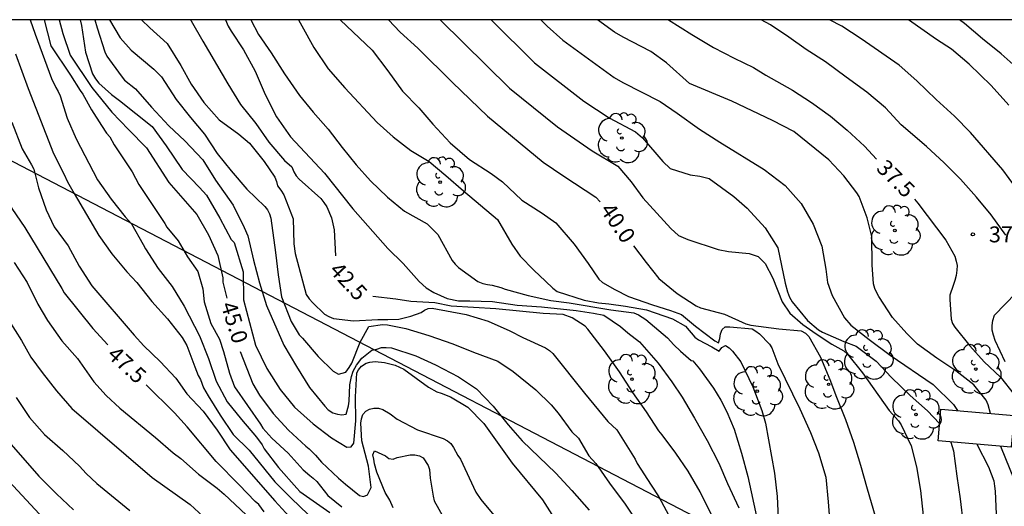
# Model space of a CAD drawing. Units: millimetres. Extents: x 586944 to 587294, y 4795790 to 4796041.
# Drawn here: x 587108 to 587154, y 4796017 to 4796040 of the extents above; entities that cross this region are included whole.
import ezdxf

# ---------------------------------------------------------------- set-up
doc = ezdxf.new("R2010")
doc.units = ezdxf.units.MM
for name, color, linetype in [('010106', 9, 'Continuous'), ('020104', 34, 'Continuous'), ('020204', 9, 'Continuous'), ('020307', 24, 'Continuous'), ('020308', 9, 'Continuous'), ('050108', 4, 'Continuous'), ('100202', 3, 'Continuous'), ('220104', 9, 'LINEA_ELECTRICA')]:
    doc.layers.add(name, color=color, linetype=linetype)
doc.layers.add('020105', color=24, linetype='Continuous', lineweight=30)
doc.styles.add('ARIAL', font='ARIAL.TTF', dxfattribs={"height": 1})
doc.styles.add('ARIALI', font='ARIALI.TTF', dxfattribs={"height": 1})
doc.linetypes.add('LINEA_ELECTRICA', pattern='A,7.5,-0.3,["E",Standard,S=0.25,R=0,X=-0.1,Y=-0.1],-0.3', length=8.1)

# ---------------------------------------------------------------- blocks, each defined once
blk = doc.blocks.new('COTAPU')
blk.add_circle((0, 0), 0.075)
blk = doc.blocks.new('ARBOL')
blk.add_circle((0, 0), 0.0587)
for centre, radius, start, end in [((-0.28, 0.855), 0.3, 359.2878, 173.6078), ((0.097, 0.97), 0.21, 23.1565, 160.4665), ((0.438, 0.881), 0.24, 301.578, 139.328), ((-0.564, 0.381), 0.532, 92.28, 254.58), ((0.656, 0.288), 0.443, 319.8556, 114.7656), ((-0.091, 0.321), 0.12, 119.14, 310.56), ((0.819, -0.249), 0.383, 235.5275, 62.0275), ((-0.556, -0.339), 0.555, 142.64, 266.54), ((-0.039, -0.384), 0.21, 189.64, 323.88), ((-0.301, -0.676), 0.45, 213.78, 295.32), ((0.299, -0.624), 0.532, 224.67, 0.24)]:
    blk.add_arc(centre, radius, start, end)

msp = doc.modelspace()

# ---------------------------------------------------------------- linework, layer by layer
at = {"layer": '010106', "flags": 128}
msp.add_lwpolyline([(586944.058, 4795790.081), (587294.048, 4795790.074), (587294.054, 4796040.067), (586944.064, 4796040.074)], close=True, dxfattribs=at)
at = {"layer": '020104', "flags": 128}
for points, elevation in [([(587108.474, 4796040.071), (587108.701, 4796039.399), (587109.473, 4796037.297), (587109.673, 4796036.883), (587109.789, 4796036.691), (587109.879, 4796036.483), (587110.207, 4796035.433), (587110.635, 4796034.461), (587111.643, 4796032.529), (587112.285, 4796031.629), (587112.945, 4796030.791), (587113.241, 4796030.467), (587113.783, 4796029.495), (587113.889, 4796029.279), (587114.494, 4796028.357), (587115.154, 4796027.503), (587115.722, 4796026.587), (587116.44, 4796025.181), (587116.862, 4796024.123), (587117.218, 4796023.051), (587117.74, 4796022.083), (587118.408, 4796021.243), (587119.116, 4796020.409), (587119.382, 4796020.053), (587119.48, 4796019.867), (587120.158, 4796018.989), (587121.018, 4796018.007), (587121.162, 4796017.859), (587122.568, 4796016.867)], 46), ([(587109.124, 4796040.071), (587109.443, 4796038.841), (587110.363, 4796037.463), (587110.815, 4796036.745), (587110.949, 4796036.565), (587111.355, 4796035.825), (587111.823, 4796035.091), (587112.067, 4796034.737), (587112.211, 4796034.563), (587112.423, 4796034.185), (587113.267, 4796032.911), (587113.575, 4796032.319), (587114.805, 4796030.483), (587114.905, 4796030.299), (587115.43, 4796029.659), (587115.866, 4796028.905), (587116.358, 4796028.221), (587116.588, 4796027.397), (587116.654, 4796026.787), (587116.906, 4796025.971), (587116.974, 4796025.769), (587117.386, 4796025.029), (587117.566, 4796024.443), (587117.844, 4796023.423), (587118.086, 4796022.789), (587119.314, 4796021.023), (587119.422, 4796020.845), (587119.85, 4796020.365), (587120.614, 4796019.657), (587121.32, 4796018.875), (587121.624, 4796018.605), (587121.794, 4796018.481), (587121.964, 4796018.331), (587122.48, 4796017.675), (587123.142, 4796017.141)], 45.5), ([(587110.823, 4796040.071), (587110.88, 4796039.799), (587111.076, 4796038.549), (587111.406, 4796037.519), (587111.542, 4796037.289), (587111.702, 4796037.083), (587112.291, 4796036.55), (587112.672, 4796036.267), (587114.21, 4796035.047), (587114.87, 4796034.139), (587115.622, 4796033.015), (587116.438, 4796032.171), (587116.761, 4796031.809), (587117.399, 4796030.733), (587117.929, 4796029.723), (587118.065, 4796029.575), (587118.487, 4796028.205), (587118.513, 4796026.887), (587119.069, 4796024.741), (587119.615, 4796023.647), (587120.227, 4796022.667), (587120.905, 4796021.831), (587121.791, 4796021.039), (587122.649, 4796020.381), (587123.377, 4796019.943), (587123.583, 4796019.955), (587123.697, 4796020.127), (587123.797, 4796021.183), (587123.783, 4796022.319), (587123.845, 4796023.445), (587123.921, 4796023.582), (587124.065, 4796023.754), (587124.282, 4796023.899), (587124.454, 4796023.953), (587124.705, 4796023.979), (587125.141, 4796023.935), (587125.641, 4796023.803), (587126.055, 4796023.613), (587127.221, 4796022.767), (587127.603, 4796022.547), (587127.807, 4796022.489), (587128.257, 4796022.315), (587129.065, 4796021.833), (587129.825, 4796021.059), (587131.147, 4796019.185), (587132.589, 4796017.467), (587133.245, 4796016.429)], 44.5), ([(587111.507, 4796040.071), (587111.614, 4796039.693), (587111.986, 4796038.563), (587112.08, 4796038.355), (587112.75, 4796037.431), (587112.912, 4796037.233), (587113.42, 4796036.815), (587114.182, 4796035.957), (587114.996, 4796035.073), (587115.74, 4796034.373), (587116.6, 4796033.473), (587117.189, 4796032.511), (587118.017, 4796031.345), (587118.543, 4796030.287), (587118.709, 4796029.897), (587118.983, 4796028.749), (587119.261, 4796027.681), (587119.589, 4796026.609), (587120.415, 4796024.741), (587121.001, 4796023.739), (587121.617, 4796022.761), (587122.337, 4796021.881), (587122.501, 4796021.709), (587122.707, 4796021.569), (587122.929, 4796021.491), (587123.131, 4796021.465), (587123.337, 4796021.501), (587123.455, 4796021.887), (587123.489, 4796022.111), (587123.514, 4796022.885), (587123.586, 4796023.274), (587123.676, 4796023.528), (587123.83, 4796023.799), (587124.083, 4796024.143), (587124.553, 4796024.505), (587124.781, 4796024.557), (587124.997, 4796024.637), (587125.221, 4796024.645), (587125.469, 4796024.617), (587126.617, 4796024.245), (587127.543, 4796023.819), (587128.625, 4796023.261), (587129.477, 4796022.685), (587130.259, 4796021.877), (587130.969, 4796020.997), (587131.625, 4796020.239), (587133.207, 4796018.721), (587133.959, 4796017.903), (587134.781, 4796016.973)], 44), ([(587112.206, 4796040.071), (587112.7, 4796039.213), (587113.22, 4796038.635), (587114.288, 4796037.751), (587114.648, 4796037.377), (587115.342, 4796036.317), (587116.014, 4796035.471), (587116.668, 4796034.687), (587117.268, 4796033.775), (587117.925, 4796032.959), (587118.669, 4796032.099), (587119.519, 4796031.279), (587119.643, 4796031.121), (587119.737, 4796030.931), (587119.801, 4796030.725), (587120.013, 4796029.119), (587120.135, 4796028.055), (587120.291, 4796027.025), (587120.749, 4796025.867), (587121.133, 4796025.231), (587121.287, 4796025.071), (587122.025, 4796024.207), (587122.727, 4796023.528), (587122.981, 4796023.387), (587123.333, 4796023.473), (587123.487, 4796023.691), (587123.604, 4796023.908), (587124.007, 4796024.883), (587124.415, 4796025.623), (587125.059, 4796025.723), (587125.289, 4796025.707), (587126.145, 4796025.529), (587127.231, 4796025.199), (587128.355, 4796024.809), (587129.335, 4796024.417), (587130.473, 4796023.989), (587131.207, 4796023.515), (587132.275, 4796022.637), (587132.997, 4796021.931), (587133.317, 4796021.553), (587133.967, 4796020.667), (587134.274, 4796020.364), (587134.771, 4796019.543), (587135.092, 4796019.181), (587135.742, 4796018.251), (587136.472, 4796017.267), (587137.044, 4796016.421)], 43.5), ([(587113.704, 4796040.071), (587114.102, 4796039.683), (587114.92, 4796038.945), (587115.566, 4796037.913), (587116.048, 4796037.033), (587116.64, 4796036.169), (587117.368, 4796035.351), (587118.288, 4796034.683), (587118.799, 4796034.261), (587119.487, 4796033.397), (587119.977, 4796032.655), (587120.059, 4796032.461), (587120.115, 4796032.255), (587120.267, 4796032.053), (587120.401, 4796031.821), (587120.841, 4796030.701), (587120.871, 4796029.521), (587120.933, 4796029.069), (587121.465, 4796027.127), (587121.605, 4796026.925), (587121.775, 4796026.741), (587122.325, 4796026.207), (587122.531, 4796026.091), (587122.747, 4796026.001), (587123.692, 4796025.888), (587124.829, 4796025.95), (587125.304, 4796025.95), (587125.821, 4796025.971), (587126.379, 4796026.116), (587126.865, 4796026.289), (587127.025, 4796026.396), (587127.196, 4796026.481), (587127.397, 4796026.487), (587128.987, 4796026.193), (587130.023, 4796025.879), (587131.045, 4796025.429), (587131.663, 4796025.107), (587132.731, 4796024.619), (587132.915, 4796024.493), (587133.075, 4796024.349), (587134.557, 4796022.487), (587135.659, 4796021.153), (587136.089, 4796020.757), (587136.946, 4796019.379), (587137.042, 4796019.181), (587137.691, 4796018.15), (587138.058, 4796017.608), (587138.646, 4796016.516)], 43), ([(587117.654, 4796040.07), (587117.784, 4796039.774), (587117.924, 4796039.534), (587118.514, 4796038.662), (587119.052, 4796037.646), (587119.536, 4796036.546), (587120.069, 4796035.494), (587120.721, 4796034.559), (587122.321, 4796032.851), (587123.659, 4796031.165), (587125.303, 4796029.303), (587126.023, 4796028.591), (587126.771, 4796027.751), (587127.107, 4796027.453), (587127.463, 4796027.225), (587128.094, 4796026.943), (587128.631, 4796026.839), (587129.169, 4796026.839), (587130.223, 4796026.798), (587131.385, 4796026.629), (587132.537, 4796026.549), (587134.17, 4796026.384), (587134.976, 4796026.26), (587135.472, 4796026.156), (587136.261, 4796025.62), (587136.601, 4796025.322), (587137.141, 4796024.898), (587138.027, 4796023.902), (587138.675, 4796023.028), (587139.156, 4796022.295), (587139.744, 4796021.317), (587140.335, 4796020.262), (587140.883, 4796019.187), (587141.296, 4796018.234), (587141.822, 4796017.094)], 42), ([(587118.848, 4796040.07), (587119.222, 4796039.38), (587119.81, 4796038.508), (587120.432, 4796037.524), (587121.143, 4796036.502), (587121.781, 4796035.712), (587122.487, 4796034.924), (587123.155, 4796034.058), (587123.813, 4796033.244), (587124.483, 4796032.482), (587125.291, 4796031.718), (587126.091, 4796031.056), (587127.159, 4796030.456), (587127.655, 4796029.956), (587128.327, 4796028.731), (587128.465, 4796028.559), (587128.623, 4796028.403), (587129.537, 4796027.747), (587129.773, 4796027.657), (587129.999, 4796027.605), (587130.217, 4796027.575), (587130.621, 4796027.461), (587130.823, 4796027.386), (587131.911, 4796027.09), (587132.981, 4796026.856), (587133.845, 4796026.734), (587135.803, 4796026.404), (587136.885, 4796026.276), (587137.095, 4796026.18), (587137.447, 4796025.962), (587138.471, 4796025.1), (587138.769, 4796024.76), (587139.081, 4796024.46), (587139.587, 4796024.02), (587139.653, 4796024.004), (587139.968, 4796023.636), (587140.625, 4796022.724), (587140.977, 4796022.159), (587141.255, 4796021.603), (587141.603, 4796020.787), (587141.943, 4796019.66), (587142.25, 4796018.556), (587142.684, 4796016.546)], 41.5), ([(587121.09, 4796040.07), (587121.258, 4796039.792), (587121.821, 4796038.762), (587122.501, 4796037.766), (587123.273, 4796036.87), (587124.805, 4796035.234), (587125.549, 4796034.56), (587126.391, 4796033.916), (587127.245, 4796033.39), (587128.037, 4796032.73), (587128.859, 4796032.01), (587130.467, 4796030.669), (587131.133, 4796029.508), (587131.529, 4796028.94), (587132.173, 4796028.274), (587132.731, 4796027.76), (587133.063, 4796027.432), (587133.277, 4796027.28), (587134.542, 4796026.859), (587135.224, 4796026.735), (587135.699, 4796026.694), (587136.485, 4796026.59), (587137.477, 4796026.404), (587138.696, 4796025.991), (587139.311, 4796025.644), (587139.755, 4796025.128), (587139.927, 4796025.002), (587140.555, 4796024.668), (587140.894, 4796024.464), (587141.018, 4796024.635), (587141.197, 4796024.74), (587141.364, 4796024.627), (587141.522, 4796024.472), (587141.911, 4796023.959), (587142.48, 4796022.788), (587142.904, 4796021.677), (587143.086, 4796021.072), (587143.508, 4796018.72), (587143.635, 4796017.618), (587143.675, 4796016.608)], 41), ([(587123.054, 4796040.07), (587124.569, 4796038.632), (587125.299, 4796037.672), (587125.993, 4796036.702), (587126.765, 4796035.916), (587127.421, 4796035.158), (587128.241, 4796034.28), (587129.151, 4796033.49), (587130.159, 4796032.824), (587130.698, 4796032.433), (587131.615, 4796031.572), (587132.571, 4796030.97), (587133.207, 4796030.512), (587134.069, 4796029.508), (587134.725, 4796028.596), (587135.227, 4796027.856), (587135.413, 4796027.706), (587135.981, 4796027.37), (587136.629, 4796027.045), (587137.766, 4796026.652), (587138.613, 4796026.384), (587139.13, 4796026.198), (587139.781, 4796025.65), (587140.699, 4796024.956), (587140.873, 4796024.854), (587140.933, 4796025.064), (587140.955, 4796025.288), (587141.035, 4796025.484), (587141.187, 4796025.616), (587141.407, 4796025.618), (587142.451, 4796025.514), (587142.631, 4796025.404), (587142.789, 4796025.278), (587143.265, 4796024.802), (587143.375, 4796024.63), (587143.667, 4796023.862), (587144.697, 4796021.745), (587145.203, 4796020.631), (587145.571, 4796019.671), (587145.913, 4796018.538), (587146.036, 4796017.366), (587146.12, 4796016.125)], 40.5), ([(587127.769, 4796040.07), (587131.027, 4796036.855), (587133.289, 4796035.021), (587134.914, 4796033.898), (587136.136, 4796033.174), (587136.759, 4796032.445), (587137.309, 4796031.678), (587138.626, 4796030.235), (587138.978, 4796029.907), (587139.427, 4796029.718), (587140.845, 4796029.258), (587141.331, 4796029.159), (587142.312, 4796029.057), (587142.734, 4796028.926), (587143.068, 4796028.59), (587143.423, 4796027.909), (587143.867, 4796026.785), (587144.222, 4796026.252), (587144.843, 4796025.719), (587145.465, 4796025.275), (587146.199, 4796024.791), (587146.766, 4796024.479), (587146.933, 4796024.326), (587147.65, 4796023.445), (587148.901, 4796021.679), (587149.346, 4796021.179), (587149.458, 4796020.998), (587149.93, 4796020.013), (587150.19, 4796019.014), (587150.376, 4796017.897), (587150.507, 4796016.725)], 39.5), ([(587130.161, 4796040.07), (587132.201, 4796038.042), (587134.531, 4796036.234), (587135.719, 4796035.454), (587136.954, 4796034.797), (587137.284, 4796034.508), (587138.245, 4796033.389), (587138.595, 4796033.06), (587139.536, 4796032.765), (587139.989, 4796032.698), (587140.429, 4796032.589), (587141.593, 4796031.753), (587142.21, 4796031.195), (587143.068, 4796030.278), (587143.66, 4796029.33), (587144.003, 4796027.66), (587144.11, 4796027.253), (587144.206, 4796027.015), (587144.332, 4796026.787), (587145.058, 4796025.905), (587145.568, 4796025.471), (587145.754, 4796025.367), (587146.769, 4796024.928), (587147.352, 4796024.697), (587148.284, 4796023.992), (587149.011, 4796023.233), (587149.885, 4796022.384), (587150.7, 4796021.653), (587151.271, 4796021.067)], 39), ([(587132.502, 4796040.07), (587132.8, 4796039.767), (587133.536, 4796039.107), (587135.957, 4796037.352), (587136.364, 4796037.117), (587138.122, 4796036.227), (587138.927, 4796035.675), (587139.971, 4796034.926), (587140.934, 4796034.307), (587143.015, 4796033.026), (587143.997, 4796032.269), (587144.753, 4796031.423), (587145.327, 4796030.438), (587145.731, 4796029.409), (587145.919, 4796028.325), (587145.991, 4796027.704), (587146.223, 4796027.084), (587146.792, 4796026.041), (587147.089, 4796025.687), (587147.963, 4796025.011), (587148.945, 4796024.279), (587150.976, 4796022.892), (587151.92, 4796021.953), (587152.114, 4796021.665)], 38.5), ([(587153.669, 4796021.529), (587153.554, 4796021.941), (587153.465, 4796022.159), (587152.88, 4796022.878), (587152.041, 4796023.537), (587151.141, 4796024.132), (587150.23, 4796024.791), (587149.733, 4796025.299), (587149.064, 4796026.049), (587148.419, 4796027.033), (587148.312, 4796027.217), (587148.222, 4796027.414), (587148.155, 4796027.629), (587148.107, 4796028.526), (587148.083, 4796029.858), (587147.868, 4796030.737), (587147.489, 4796031.744), (587147.384, 4796031.924), (587146.762, 4796032.717), (587146.065, 4796033.47), (587144.419, 4796034.812), (587143.41, 4796035.331), (587141.499, 4796036.245), (587139.504, 4796037.073), (587138.423, 4796038.043), (587137.682, 4796038.575), (587136.384, 4796039.248), (587135.977, 4796039.488), (587135.175, 4796040.07)], 38), ([(587154.384, 4796029.921), (587153.696, 4796030.882), (587153.006, 4796031.717), (587152.262, 4796032.569), (587151.487, 4796033.334), (587150.661, 4796034.101), (587149.47, 4796035.13), (587148.725, 4796035.92), (587147.856, 4796036.667), (587146.868, 4796037.366), (587145.905, 4796038.083), (587145, 4796038.672), (587144.181, 4796039.257), (587143.307, 4796039.831), (587142.88, 4796040.07)], 37), ([(587154.843, 4796032.182), (587154.247, 4796032.997), (587152.73, 4796034.763), (587151.979, 4796035.527), (587151.105, 4796036.319), (587150.195, 4796037.201), (587149.376, 4796037.925), (587147.581, 4796039.178), (587146.674, 4796039.771), (587146.09, 4796040.07)], 36.5), ([(587154.532, 4796036.047), (587153.705, 4796036.972), (587152.663, 4796037.974), (587151.827, 4796038.68), (587151.135, 4796039.138), (587149.815, 4796040.07)], 36), ([(587155.021, 4796037.71), (587154.166, 4796038.471), (587153.291, 4796039.172), (587152.451, 4796039.898), (587152.211, 4796040.07)], 35.5), ([(587107.777, 4796038.463), (587108.375, 4796036.827), (587109.565, 4796033.769), (587110.049, 4796032.813), (587110.223, 4796032.435), (587110.531, 4796031.883), (587111.693, 4796029.917), (587112.315, 4796029.047), (587113.021, 4796028.197), (587113.482, 4796027.693), (587114.196, 4796026.797), (587114.938, 4796025.983), (587115.624, 4796025.111), (587115.834, 4796024.733), (587116.214, 4796023.731), (587116.378, 4796023.325), (587116.492, 4796023.127), (587116.63, 4796022.739), (587116.844, 4796022.355), (587117.408, 4796021.457), (587118.03, 4796020.547), (587118.768, 4796019.803), (587119.99, 4796018.319), (587120.748, 4796017.537), (587121.546, 4796016.769)], 46.5), ([(587107.605, 4796035.245), (587108.093, 4796033.987), (587108.537, 4796033.245), (587108.641, 4796033.041), (587108.859, 4796032.149), (587109.213, 4796031.117), (587109.603, 4796030.327), (587110.249, 4796029.429), (587110.773, 4796028.473), (587111.369, 4796027.535), (587113.364, 4796025.223), (587113.816, 4796024.719), (587114.58, 4796023.979), (587115.324, 4796023.189), (587115.846, 4796022.463), (587116.612, 4796021.639), (587117.264, 4796020.743), (587117.88, 4796019.815), (587119.988, 4796017.417), (587120.852, 4796016.479)], 47), ([(587107.709, 4796028.645), (587108.319, 4796027.705), (587108.825, 4796026.681), (587109.281, 4796025.905), (587109.957, 4796024.957), (587110.702, 4796024.127), (587111.464, 4796023.025), (587112.046, 4796022.381), (587112.69, 4796021.783), (587114.36, 4796020.405), (587115.198, 4796019.675), (587115.562, 4796019.415), (587116.384, 4796018.677), (587117.266, 4796018.007), (587117.598, 4796017.735), (587120.194, 4796015.297)], 48), ([(587154.36, 4796023.967), (587153.886, 4796024.972), (587153.804, 4796025.216), (587153.753, 4796025.452), (587153.742, 4796025.671), (587153.778, 4796025.907), (587153.856, 4796026.158), (587154.858, 4796027.204)], 37), ([(587107.463, 4796025.909), (587108.059, 4796024.969), (587108.497, 4796024.187), (587109.037, 4796023.457), (587109.712, 4796022.591), (587110.424, 4796021.769), (587114.21, 4796018.523), (587115.998, 4796017.245), (587116.822, 4796016.497)], 48.5), ([(587107.801, 4796022.281), (587108.429, 4796021.345), (587109.142, 4796020.543), (587110.012, 4796019.785), (587110.796, 4796019.045), (587111.108, 4796018.705), (587111.6, 4796018.231), (587113.156, 4796016.965)], 49), ([(587107.351, 4796020.329), (587108.872, 4796018.585), (587109.7, 4796017.747), (587110.514, 4796017.001)], 49.5), ([(587151.803, 4796020.188), (587151.922, 4796019.769), (587152.082, 4796018.578), (587152.247, 4796017.519), (587152.377, 4796016.315), (587152.565, 4796015.121), (587152.844, 4796013.949), (587153.486, 4796011.752), (587153.839, 4796010.812), (587154.236, 4796009.888), (587154.84, 4796008.804)], 39), ([(587125.55, 4796017.087), (587125.394, 4796017.457), (587125.174, 4796017.803), (587124.782, 4796018.765), (587124.68, 4796019.167), (587124.648, 4796019.383), (587124.59, 4796019.583), (587124.676, 4796019.773), (587125.186, 4796019.537), (587125.35, 4796019.405), (587125.55, 4796019.375), (587125.738, 4796019.461), (587126.356, 4796019.589), (587126.574, 4796019.589), (587126.786, 4796019.533), (587126.97, 4796019.443), (587127.204, 4796019.087), (587127.262, 4796018.891), (587127.3, 4796018.485), (587127.43, 4796017.631), (587127.486, 4796017.417), (587128.004, 4796016.497)], 45.5), ([(587153.021, 4796020.083), (587153.582, 4796019.013), (587153.821, 4796018.365), (587153.864, 4796018.113), (587153.882, 4796017.866), (587153.935, 4796016.788), (587154.107, 4796015.721), (587154.21, 4796015.273), (587154.582, 4796014.194), (587154.964, 4796013.185), (587155.055, 4796012.82)], 38.5), ([(587154.137, 4796019.986), (587155.629, 4796016.314), (587155.88, 4796015.125), (587156.072, 4796014.008), (587156.115, 4796013.854)], 38)]:
    msp.add_lwpolyline(points, dxfattribs=dict(at, elevation=elevation))
at = {"layer": '020105', "flags": 128}
for points, elevation in [([(587104.714, 4796040.071), (587104.925, 4796039.075), (587105.603, 4796036.993), (587105.973, 4796035.997), (587106.305, 4796035.219), (587106.463, 4796034.595), (587106.775, 4796033.569), (587107.609, 4796031.177), (587108.213, 4796030.293), (587109.955, 4796027.421), (587110.065, 4796027.219), (587111.411, 4796025.537), (587112.128, 4796024.762)], 47.5), ([(587109.836, 4796040.071), (587110.009, 4796039.421), (587110.357, 4796038.409), (587111.373, 4796036.874), (587112.319, 4796035.717), (587113.095, 4796034.898), (587113.941, 4796034.038), (587114.99, 4796032.402), (587116.307, 4796030.904), (587116.866, 4796029.945), (587117.301, 4796028.968), (587117.529, 4796027.919), (587117.531, 4796027.719), (587117.721, 4796026.964)], 45), ([(587116.009, 4796040.07), (587116.052, 4796040.018), (587116.59, 4796039.066), (587117.772, 4796037.055), (587118.37, 4796036.073), (587119.083, 4796035.183), (587119.695, 4796034.307), (587120.445, 4796033.447), (587120.789, 4796033.147), (587120.871, 4796032.917), (587120.995, 4796032.719), (587121.131, 4796032.569), (587122.151, 4796031.647), (587122.297, 4796031.469), (587122.427, 4796031.257), (587122.649, 4796030.747), (587122.773, 4796030.185), (587122.846, 4796028.958)], 42.5), ([(587125.327, 4796040.07), (587125.879, 4796039.494), (587126.713, 4796038.74), (587128.341, 4796037.114), (587129.987, 4796035.526), (587132.609, 4796033.358), (587133.579, 4796032.698), (587135.087, 4796031.716), (587135.29, 4796031.496)], 40), ([(587138.516, 4796040.07), (587139.607, 4796039.381), (587140.632, 4796038.765), (587141.606, 4796038.263), (587142.514, 4796037.817), (587143.093, 4796037.457), (587144.353, 4796036.761), (587145.247, 4796036.177), (587146.133, 4796035.538), (587146.928, 4796034.876), (587147.736, 4796034.12), (587148.309, 4796033.514)], 37.5), ([(587150.089, 4796031.621), (587150.253, 4796031.434), (587151.572, 4796029.689), (587151.993, 4796028.935), (587152.058, 4796028.701), (587152.093, 4796028.494), (587152.091, 4796028.279), (587152.059, 4796028.034), (587151.996, 4796027.797), (587151.905, 4796027.563), (587151.759, 4796027.105), (587151.754, 4796026.897), (587151.814, 4796025.969), (587151.883, 4796025.775), (587151.986, 4796025.592), (587152.692, 4796024.717), (587153.374, 4796023.96), (587154.145, 4796023.234), (587155.424, 4796021.607)], 37.5), ([(587136.871, 4796029.432), (587137.455, 4796028.64), (587138.051, 4796027.892), (587138.917, 4796027.178), (587139.821, 4796026.598), (587140.013, 4796026.508), (587141.147, 4796026.208), (587142.157, 4796025.746), (587142.381, 4796025.696), (587143.705, 4796025.516), (587144.763, 4796025.418), (587144.961, 4796025.32), (587145.115, 4796025.158), (587145.663, 4796024.182), (587146.107, 4796023.13), (587146.417, 4796022.305), (587146.849, 4796021.249), (587147.217, 4796020.183), (587147.558, 4796019.091), (587147.862, 4796017.983), (587148.534, 4796015.675)], 40), ([(587140.517, 4796016.791), (587140.002, 4796017.841), (587139.435, 4796018.813), (587138.859, 4796019.668), (587138.217, 4796020.53), (587138.053, 4796020.718), (587137.483, 4796021.607), (587136.831, 4796022.525), (587136.199, 4796023.492), (587135.501, 4796024.476), (587134.721, 4796025.494), (587134.589, 4796025.646), (587133.977, 4796026.034), (587133.559, 4796026.186), (587132.611, 4796026.242), (587130.387, 4796026.453), (587128.28, 4796026.591), (587127.507, 4796026.749), (587126.389, 4796026.807), (587125.679, 4796026.919), (587124.59, 4796027.034)], 42.5), ([(587118.352, 4796024.446), (587118.946, 4796022.922), (587119.261, 4796022.394), (587119.906, 4796021.528), (587120.624, 4796020.742), (587121.44, 4796019.99), (587121.607, 4796019.867), (587121.9, 4796019.561), (587122.177, 4796019.239), (587122.974, 4796018.489), (587123.307, 4796018.199), (587123.962, 4796017.668), (587124.164, 4796017.624), (587124.35, 4796017.698), (587124.517, 4796018.038), (587124.4, 4796019.053), (587124.081, 4796020.251), (587124.025, 4796021.072), (587124.061, 4796021.275), (587124.12, 4796021.48), (587124.26, 4796021.635), (587124.44, 4796021.737), (587124.65, 4796021.781), (587124.86, 4796021.779), (587125.067, 4796021.725), (587125.407, 4796021.507), (587125.743, 4796021.263), (587126.699, 4796020.767), (587127.911, 4796020.351), (587128.108, 4796020.247), (587128.264, 4796020.112), (587128.39, 4796019.924), (587128.591, 4796019.56), (587128.72, 4796019.386), (587129.449, 4796017.827), (587129.687, 4796017.485), (587130.526, 4796016.467)], 45), ([(587119.482, 4796016.901), (587119.23, 4796017.241), (587119.054, 4796017.379), (587118.31, 4796018.169), (587117.22, 4796019.271), (587115.86, 4796020.905), (587115.266, 4796021.555), (587113.93, 4796022.885)], 47.5), ([(587109.314, 4796016.345), (587107.044, 4796018.785)], 50)]:
    msp.add_lwpolyline(points, dxfattribs=dict(at, elevation=elevation))
at = {"layer": '050108'}
msp.add_polyline3d([(587151.329, 4796021.733, 39.386), (587154.779, 4796021.433, 39.378), (587154.649, 4796019.941, 39.37), (587151.199, 4796020.241, 39.378), (587151.329, 4796021.733, 39.386)], dxfattribs=at)
at = {"layer": '220104'}
msp.add_polyline3d([(587094.837, 4796040.071, 52.514), (587117.864, 4796028.075, 47.483), (587140.89, 4796016.079, 42.453)], dxfattribs=at)

# ---------------------------------------------------------------- block references
at = {"layer": '020204', "rotation": 359.9987685839998}
msp.add_blockref('COTAPU', (587152.842, 4796029.964, 37.272), dxfattribs=at)
at = {"layer": '100202', "rotation": 359.9987685839998}
for p in [(587136.315, 4796034.502, 39.55), (587127.763, 4796032.422, 40.902), (587149.17, 4796030.149, 37.915), (587147.905, 4796024.309, 39.323), (587152.977, 4796023.621, 37.715), (587136.794, 4796023.149, 42.603), (587146.049, 4796022.901, 40.035), (587142.69, 4796022.581, 41.035), (587150.161, 4796021.485, 39.491)]:
    msp.add_blockref('ARBOL', p, dxfattribs=at)

# ---------------------------------------------------------------- texts
at = {"layer": '020307', "style": 'ARIALI'}
for s, rotation, p in [('37.5', 314.8408, (587148.249, 4796033.032, 37.499)), ('40.0', 304.3158, (587135.265, 4796031.116, 39.999)), ('42.5', 312.7568, (587122.502, 4796028.233, 42.499)), ('45.0', 287.5538, (587117.427, 4796026.655, 44.999)), ('47.5', 317.1018, (587112.041, 4796024.228, 47.499))]:
    msp.add_text(s, height=0.75, rotation=rotation, dxfattribs=at).set_placement(p)
at = {"layer": '020308', "style": 'ARIAL'}
msp.add_text('37.27', height=0.75, rotation=359.9988, dxfattribs=at).set_placement((587153.592, 4796029.589, 37.271))

doc.saveas('drawing.dxf')
